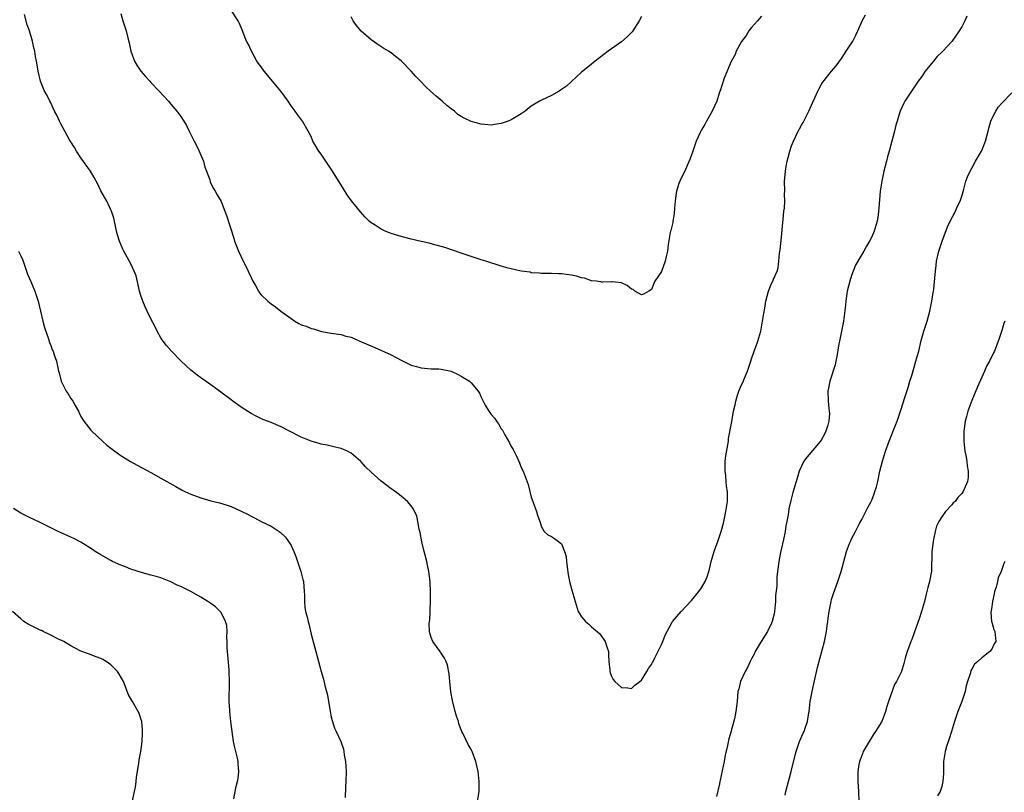
# Model space of a CAD drawing. Units: inches. Extents: x 2622000 to 2624931, y 1521000 to 1524000.
# Drawn here: x 2623351 to 2623547, y 1521231 to 1521385 of the extents above; entities that cross this region are included whole.
import ezdxf

# ---------------------------------------------------------------- set-up
doc = ezdxf.new("R2010")
doc.units = ezdxf.units.IN
doc.header["$MEASUREMENT"] = 0
doc.layers.add('LD26221521_10ft', color=122, linetype='Continuous')

msp = doc.modelspace()

# ---------------------------------------------------------------- linework, layer by layer
at = {"layer": 'LD26221521_10ft'}
for points, elevation in [([(2623499, 1521385.94), (2623498.2, 1521385), (2623497, 1521383.73), (2623496.47, 1521383), (2623495.89, 1521382.11), (2623495, 1521380.93), (2623493.95, 1521379), (2623493.7, 1521378.3), (2623492.91, 1521376.91), (2623491.55, 1521373.55), (2623491.27, 1521372.73), (2623491, 1521371.92), (2623490.79, 1521371.21), (2623490.56, 1521370.56), (2623490.05, 1521369), (2623489.1, 1521367), (2623488.01, 1521365), (2623487.67, 1521364.33), (2623487, 1521363.27), (2623486.73, 1521362.73), (2623485.96, 1521361), (2623485.37, 1521359.37), (2623485.2, 1521358.8), (2623485, 1521358.27), (2623484.7, 1521357.3), (2623484.15, 1521356.15), (2623483.64, 1521355), (2623483, 1521353.75), (2623482.64, 1521353), (2623482.5, 1521352.5), (2623482.02, 1521351), (2623481.89, 1521350.11), (2623481.77, 1521349), (2623481.63, 1521347.63), (2623481.55, 1521346.45), (2623481.26, 1521345), (2623481.24, 1521344.76), (2623480.85, 1521343.15), (2623480.79, 1521343), (2623480.73, 1521342.73), (2623480.31, 1521340.31), (2623480.18, 1521339), (2623479.92, 1521337.92), (2623479.72, 1521337), (2623479, 1521334.96), (2623477.7, 1521333), (2623477.47, 1521332.53), (2623477, 1521331.36), (2623476.5, 1521331), (2623475.53, 1521330.47), (2623475, 1521330.27), (2623473.7, 1521331), (2623473.32, 1521331.32), (2623473, 1521331.43), (2623472.15, 1521332.15), (2623471, 1521332.65), (2623469.16, 1521332.84), (2623469, 1521332.88), (2623467.21, 1521332.79), (2623467, 1521332.81), (2623466.88, 1521332.88), (2623465.94, 1521333), (2623465, 1521333.1), (2623463.6, 1521333.6), (2623463, 1521333.66), (2623462.01, 1521334.01), (2623461, 1521334.18), (2623459, 1521334.49), (2623458.47, 1521334.47), (2623457, 1521334.56), (2623456.55, 1521334.55), (2623455, 1521334.55), (2623454.62, 1521334.62), (2623453, 1521334.7), (2623452.77, 1521334.78), (2623450.98, 1521335.02), (2623449, 1521335.44), (2623448.4, 1521335.6), (2623447, 1521336), (2623443.88, 1521337), (2623443, 1521337.3), (2623439, 1521338.58), (2623435.75, 1521339.75), (2623435, 1521339.95), (2623433.75, 1521340.25), (2623432.59, 1521340.59), (2623431, 1521340.92), (2623429, 1521341.4), (2623427.75, 1521341.75), (2623427, 1521341.92), (2623425, 1521342.53), (2623424.65, 1521342.65), (2623423.83, 1521343), (2623423, 1521343.39), (2623421.83, 1521344.17), (2623421, 1521344.69), (2623420.61, 1521345), (2623419.78, 1521345.78), (2623418.85, 1521346.85), (2623417.07, 1521349.07), (2623416.23, 1521350.23), (2623415.45, 1521351.45), (2623413.29, 1521355), (2623411.97, 1521357), (2623411, 1521358.41), (2623410.57, 1521359), (2623409.96, 1521359.96), (2623409.38, 1521361), (2623409, 1521361.9), (2623408.44, 1521363), (2623407.3, 1521365), (2623406.31, 1521366.31), (2623405.84, 1521367), (2623405, 1521368.02), (2623404.41, 1521369), (2623402.94, 1521371), (2623401.28, 1521373), (2623401, 1521373.29), (2623399.6, 1521375), (2623399, 1521375.83), (2623398.49, 1521376.49), (2623398.18, 1521377), (2623397.08, 1521379), (2623396.43, 1521380.43), (2623396.12, 1521381), (2623395.52, 1521382.48), (2623395.26, 1521383.26), (2623394.62, 1521384.62), (2623394.4, 1521385), (2623393, 1521387.17)], 8410), ([(2623442.27, 1521229), (2623442.6, 1521231), (2623442.57, 1521232.57), (2623442.58, 1521233), (2623442.35, 1521235), (2623442.14, 1521236.14), (2623441.93, 1521237), (2623441.21, 1521239), (2623441, 1521239.42), (2623440.38, 1521240.38), (2623439.3, 1521242.7), (2623439.14, 1521243), (2623438.54, 1521244.54), (2623438.42, 1521245), (2623438.05, 1521246.05), (2623437.78, 1521247), (2623437.23, 1521249.23), (2623436.94, 1521250.94), (2623436.7, 1521253), (2623436.56, 1521254.56), (2623436.26, 1521256.26), (2623435.97, 1521257), (2623435.68, 1521257.68), (2623434.88, 1521258.88), (2623434.78, 1521259), (2623433.29, 1521261), (2623433, 1521261.8), (2623432.71, 1521262.71), (2623432.66, 1521263), (2623432.58, 1521264.58), (2623432.63, 1521265), (2623432.71, 1521265.29), (2623432.77, 1521267), (2623432.8, 1521267.2), (2623432.86, 1521269.14), (2623432.86, 1521271), (2623432.76, 1521272.76), (2623432.76, 1521273), (2623432.52, 1521275), (2623432.28, 1521276.28), (2623432.12, 1521277), (2623431.77, 1521278.23), (2623431.6, 1521279), (2623431.11, 1521280.89), (2623430.77, 1521282.77), (2623430.59, 1521283.41), (2623430.34, 1521285), (2623430.1, 1521286.1), (2623429.67, 1521287), (2623429.47, 1521287.47), (2623429, 1521288.13), (2623428.26, 1521289), (2623427, 1521290.04), (2623425.79, 1521291), (2623425, 1521291.47), (2623423, 1521293.02), (2623421, 1521294.8), (2623419.88, 1521295.88), (2623419, 1521296.91), (2623418.9, 1521297), (2623417, 1521298.63), (2623416.76, 1521298.76), (2623416.27, 1521299), (2623415, 1521299.55), (2623413.84, 1521299.84), (2623412.22, 1521300.22), (2623411, 1521300.43), (2623410.58, 1521300.58), (2623408.99, 1521301), (2623407, 1521301.85), (2623404.67, 1521303), (2623403, 1521303.87), (2623401, 1521304.74), (2623399.39, 1521305.39), (2623398.03, 1521306.03), (2623397, 1521306.56), (2623395, 1521307.8), (2623393.39, 1521309), (2623393, 1521309.27), (2623390.72, 1521311), (2623389, 1521312.27), (2623387.4, 1521313.4), (2623387, 1521313.71), (2623386.22, 1521314.22), (2623385.22, 1521315), (2623385, 1521315.19), (2623383.03, 1521317), (2623381.11, 1521319), (2623380.12, 1521320.12), (2623379.43, 1521321), (2623379.25, 1521321.25), (2623379, 1521321.67), (2623378.24, 1521323), (2623377.85, 1521323.85), (2623377, 1521325.47), (2623376.26, 1521327), (2623375.86, 1521327.86), (2623375.38, 1521329), (2623375, 1521330.15), (2623374.73, 1521331), (2623374.64, 1521331.36), (2623374.05, 1521334.05), (2623373.68, 1521335), (2623373, 1521336.5), (2623371.62, 1521339), (2623371.41, 1521339.41), (2623370.71, 1521341), (2623370.29, 1521342.29), (2623370.13, 1521343), (2623369.73, 1521345), (2623369.59, 1521345.59), (2623369.13, 1521347), (2623369, 1521347.25), (2623368.46, 1521348.46), (2623368.17, 1521349), (2623367, 1521351.04), (2623366.37, 1521352.37), (2623365.69, 1521353.69), (2623364.9, 1521355), (2623363, 1521357.66), (2623362.11, 1521359), (2623361.74, 1521359.74), (2623361, 1521360.83), (2623360.76, 1521361.24), (2623359.81, 1521363), (2623359, 1521364.42), (2623358.71, 1521365), (2623358.19, 1521366.19), (2623357.76, 1521367), (2623357, 1521368.62), (2623356.8, 1521369), (2623356.22, 1521370.22), (2623355.76, 1521371), (2623354.97, 1521373), (2623354.5, 1521375), (2623354.25, 1521376.25), (2623354.16, 1521377), (2623353.93, 1521377.93), (2623353.79, 1521379), (2623353.61, 1521379.61), (2623353.34, 1521381), (2623352.73, 1521383), (2623352.25, 1521384.25), (2623351.72, 1521386.28)], 8390), ([(2623371, 1521386.51), (2623371.38, 1521385), (2623371.8, 1521383.8), (2623372.06, 1521383), (2623372.37, 1521381.63), (2623372.65, 1521380.65), (2623372.97, 1521378.97), (2623373.73, 1521377), (2623374.18, 1521376.18), (2623375, 1521375), (2623375.9, 1521373.9), (2623376.76, 1521373), (2623377, 1521372.71), (2623378.65, 1521371), (2623380.48, 1521369), (2623381, 1521368.41), (2623382.19, 1521367), (2623383, 1521365.92), (2623383.58, 1521365), (2623384.1, 1521364.1), (2623384.62, 1521363), (2623385, 1521362.32), (2623385.61, 1521361), (2623386.09, 1521360.09), (2623386.63, 1521359), (2623387, 1521358.18), (2623387.49, 1521357), (2623387.79, 1521355.79), (2623388.11, 1521355), (2623388.75, 1521353.25), (2623388.83, 1521352.83), (2623389, 1521352.55), (2623389.5, 1521351.5), (2623389.86, 1521351), (2623390.25, 1521350.25), (2623391, 1521348.95), (2623391.77, 1521347), (2623392.1, 1521346.1), (2623393.57, 1521341.57), (2623393.73, 1521341), (2623394.48, 1521339), (2623395, 1521337.9), (2623396.46, 1521335), (2623397, 1521333.76), (2623397.37, 1521333), (2623397.87, 1521332.13), (2623398.48, 1521331), (2623398.69, 1521330.69), (2623399, 1521330.3), (2623400.33, 1521329), (2623401, 1521328.45), (2623401.89, 1521327.89), (2623402.95, 1521327), (2623405, 1521325.51), (2623405.74, 1521325), (2623406.56, 1521324.56), (2623407, 1521324.3), (2623408.01, 1521324.01), (2623409, 1521323.53), (2623409.47, 1521323.47), (2623410.86, 1521323), (2623411.05, 1521322.95), (2623413, 1521322.64), (2623413.47, 1521322.53), (2623415, 1521322.32), (2623415.97, 1521322.03), (2623417, 1521321.78), (2623418.74, 1521321), (2623421.76, 1521319.76), (2623425, 1521318.29), (2623427, 1521317.22), (2623429, 1521316.25), (2623430.04, 1521315.96), (2623431, 1521315.66), (2623433, 1521315.51), (2623434.54, 1521315.46), (2623435, 1521315.45), (2623437, 1521315.05), (2623438.37, 1521314.37), (2623439, 1521314.03), (2623440.67, 1521313), (2623441, 1521312.7), (2623442.41, 1521311), (2623442.65, 1521310.65), (2623443, 1521309.84), (2623443.27, 1521309.27), (2623443.36, 1521309), (2623443.81, 1521308.19), (2623444.52, 1521307), (2623444.74, 1521306.74), (2623445, 1521306.33), (2623445.63, 1521305.63), (2623446.02, 1521305), (2623446.46, 1521304.46), (2623447, 1521303.47), (2623447.21, 1521303.21), (2623447.69, 1521302.31), (2623448.67, 1521300.67), (2623449, 1521299.98), (2623449.37, 1521299.37), (2623450.05, 1521298.05), (2623450.67, 1521296.67), (2623451, 1521295.76), (2623451.36, 1521295), (2623451.54, 1521294.47), (2623452.34, 1521292.34), (2623452.67, 1521291), (2623453, 1521289.85), (2623453.29, 1521289), (2623454.03, 1521287), (2623454.25, 1521286.25), (2623454.69, 1521285), (2623454.75, 1521284.75), (2623455, 1521283.9), (2623455.59, 1521283), (2623456.33, 1521282.33), (2623457, 1521281.96), (2623457.6, 1521281.6), (2623458.44, 1521281), (2623459, 1521280.54), (2623459.66, 1521279), (2623459.99, 1521277.99), (2623460.06, 1521277), (2623460.17, 1521275.83), (2623460.39, 1521274.39), (2623460.64, 1521273), (2623461, 1521271.5), (2623461.73, 1521269), (2623462.38, 1521267), (2623463, 1521265.91), (2623463.8, 1521265), (2623464.47, 1521264.47), (2623465, 1521263.92), (2623466.62, 1521262.62), (2623467.77, 1521261), (2623468.08, 1521259.92), (2623468.39, 1521259), (2623468.41, 1521258.41), (2623468.51, 1521257), (2623468.68, 1521255.32), (2623468.68, 1521255), (2623468.74, 1521254.74), (2623469, 1521254.09), (2623469.37, 1521253.37), (2623469.66, 1521253), (2623471, 1521251.81), (2623472.28, 1521251.72), (2623473, 1521251.6), (2623473.71, 1521252.29), (2623474.68, 1521253), (2623475, 1521253.26), (2623476.06, 1521255), (2623476.38, 1521255.62), (2623477, 1521256.4), (2623477.19, 1521256.81), (2623477.32, 1521257), (2623477.7, 1521257.7), (2623479, 1521260.39), (2623479.27, 1521261), (2623479.74, 1521262.26), (2623481.14, 1521264.86), (2623481.23, 1521265), (2623482.92, 1521267), (2623485, 1521269.2), (2623486.45, 1521271), (2623487, 1521271.75), (2623487.71, 1521273), (2623488.11, 1521273.89), (2623488.44, 1521275), (2623488.58, 1521275.42), (2623488.95, 1521277), (2623489.55, 1521279), (2623489.9, 1521280.1), (2623490.27, 1521281), (2623490.92, 1521283), (2623491.37, 1521284.63), (2623491.89, 1521287), (2623492.16, 1521289), (2623492.21, 1521289.79), (2623492.18, 1521291), (2623492.02, 1521292.02), (2623491.96, 1521293), (2623491.83, 1521294.17), (2623491.72, 1521295), (2623491.75, 1521297), (2623491.89, 1521298.11), (2623492.29, 1521300.29), (2623492.37, 1521301), (2623492.41, 1521301.59), (2623493.03, 1521304.97), (2623493.42, 1521307), (2623493.72, 1521308.28), (2623493.83, 1521309), (2623494.2, 1521310.2), (2623494.47, 1521311), (2623495, 1521312.26), (2623495.25, 1521312.75), (2623495.59, 1521313.59), (2623496.21, 1521315), (2623496.86, 1521317), (2623497, 1521317.45), (2623497.54, 1521319), (2623497.87, 1521319.87), (2623498.24, 1521321), (2623498.83, 1521323), (2623499.21, 1521325), (2623499.47, 1521326.53), (2623499.62, 1521327.62), (2623499.87, 1521329), (2623500.38, 1521331), (2623501, 1521332.53), (2623501.23, 1521333), (2623501.4, 1521333.4), (2623502.13, 1521335), (2623502.34, 1521335.66), (2623502.48, 1521337), (2623502.59, 1521338.59), (2623502.71, 1521339.29), (2623503, 1521341.83), (2623503.26, 1521344.74), (2623503.34, 1521345.34), (2623503.48, 1521347), (2623503.56, 1521347.56), (2623503.63, 1521349), (2623503.6, 1521350.4), (2623503.65, 1521351), (2623503.61, 1521353), (2623503.74, 1521354.26), (2623503.76, 1521355), (2623503.89, 1521355.89), (2623504.12, 1521357), (2623504.31, 1521357.69), (2623504.63, 1521359), (2623505, 1521360.07), (2623505.35, 1521361), (2623506.34, 1521363), (2623506.57, 1521363.43), (2623507, 1521364.17), (2623507.29, 1521364.71), (2623508.45, 1521367), (2623509, 1521368.19), (2623509.24, 1521368.76), (2623509.67, 1521369.67), (2623510.25, 1521371), (2623510.5, 1521371.5), (2623511, 1521372.39), (2623511.23, 1521372.77), (2623513, 1521374.98), (2623513.93, 1521376.07), (2623515, 1521377.53), (2623515.89, 1521379), (2623517, 1521380.6), (2623517.23, 1521381), (2623517.82, 1521382.18), (2623518.26, 1521383), (2623519.13, 1521385), (2623519.76, 1521386.24)], 8400), ([(2623475, 1521385.93), (2623474.53, 1521385), (2623473.27, 1521383), (2623473.16, 1521382.84), (2623472.16, 1521381.84), (2623471, 1521380.85), (2623468.33, 1521379), (2623465.77, 1521377), (2623465.36, 1521376.64), (2623465, 1521376.39), (2623463.26, 1521375), (2623463, 1521374.77), (2623461, 1521372.94), (2623460.01, 1521371.99), (2623458.83, 1521371.17), (2623458.53, 1521371), (2623457, 1521370.09), (2623455, 1521369.2), (2623454.62, 1521369), (2623453, 1521367.96), (2623451.76, 1521367), (2623451, 1521366.44), (2623449.65, 1521365.65), (2623449, 1521365.25), (2623448.38, 1521365), (2623447, 1521364.5), (2623445.66, 1521364.34), (2623445, 1521364.2), (2623443.67, 1521364.33), (2623443, 1521364.35), (2623441, 1521364.93), (2623439.58, 1521365.58), (2623439, 1521365.92), (2623438.34, 1521366.34), (2623437.63, 1521367), (2623437, 1521367.47), (2623436.14, 1521368.14), (2623435.21, 1521369), (2623433.97, 1521369.97), (2623432.87, 1521371), (2623431.88, 1521371.88), (2623430.86, 1521373), (2623429.92, 1521373.92), (2623429.02, 1521375), (2623427, 1521377.06), (2623425.89, 1521377.89), (2623425, 1521378.63), (2623424.44, 1521379), (2623423.53, 1521379.53), (2623422.32, 1521380.32), (2623421, 1521381.22), (2623419, 1521382.94), (2623418.09, 1521384.09), (2623417.42, 1521385), (2623417, 1521385.83)], 8420), ([(2623540.01, 1521385.99), (2623539.58, 1521385), (2623539, 1521383.85), (2623538.48, 1521383), (2623537, 1521380.92), (2623535.2, 1521379), (2623535, 1521378.78), (2623534.11, 1521377.89), (2623533.32, 1521377), (2623533, 1521376.58), (2623532.28, 1521375.72), (2623531.7, 1521375), (2623531, 1521373.93), (2623530.3, 1521373), (2623527.61, 1521369), (2623527.4, 1521368.6), (2623526.69, 1521367), (2623526.59, 1521366.59), (2623526.1, 1521365), (2623525.81, 1521364.19), (2623525.59, 1521363), (2623524.52, 1521359), (2623524.17, 1521357.83), (2623523.98, 1521357), (2623523.46, 1521355), (2623523.02, 1521353), (2623522.71, 1521351), (2623522.41, 1521347.59), (2623522.38, 1521347), (2623522.27, 1521346.27), (2623522.07, 1521345), (2623521.49, 1521343), (2623521, 1521341.86), (2623520.57, 1521341), (2623519.97, 1521340.03), (2623519.42, 1521339), (2623518.23, 1521337), (2623517.79, 1521336.21), (2623517.31, 1521335), (2623517, 1521334.15), (2623516.63, 1521333), (2623516.13, 1521331), (2623516, 1521330), (2623515.81, 1521329), (2623515.77, 1521328.23), (2623515.38, 1521325), (2623515.3, 1521324.7), (2623514.54, 1521321), (2623514.45, 1521320.45), (2623514.07, 1521317.93), (2623513.86, 1521317), (2623513.69, 1521316.31), (2623512.61, 1521313), (2623512.36, 1521311.64), (2623512.27, 1521311), (2623512.3, 1521309), (2623512.43, 1521307.57), (2623512.51, 1521307), (2623512.54, 1521306.54), (2623512.43, 1521305), (2623512.25, 1521304.25), (2623511.86, 1521303), (2623511.57, 1521302.43), (2623511, 1521301.38), (2623510.75, 1521301), (2623508.09, 1521297.91), (2623507.43, 1521297), (2623506.52, 1521295), (2623506.17, 1521293.83), (2623505.88, 1521293), (2623505.22, 1521290.78), (2623504.82, 1521289.18), (2623504.47, 1521287.53), (2623504.3, 1521286.3), (2623504.06, 1521285), (2623503.88, 1521284.12), (2623503.71, 1521283), (2623503.38, 1521281.38), (2623502.77, 1521278.77), (2623502.42, 1521277), (2623502.07, 1521273.93), (2623502.02, 1521272.02), (2623501.81, 1521270.19), (2623501.75, 1521269), (2623501.58, 1521267), (2623501.49, 1521266.51), (2623501.15, 1521265), (2623501, 1521264.65), (2623500.21, 1521263), (2623499.75, 1521262.25), (2623498.93, 1521261), (2623497.74, 1521259), (2623497.52, 1521258.48), (2623497, 1521257.54), (2623496.72, 1521257), (2623496.21, 1521255.79), (2623495.73, 1521255), (2623494.79, 1521253), (2623494.45, 1521251.55), (2623494.29, 1521251), (2623494.13, 1521249), (2623493.99, 1521248.01), (2623493.89, 1521247), (2623493.57, 1521245.57), (2623493, 1521243.42), (2623492.9, 1521243.1), (2623492.46, 1521241.54), (2623492.18, 1521240.18), (2623491.72, 1521238.28), (2623491.51, 1521237), (2623491.16, 1521235.16), (2623490.72, 1521233.28), (2623490.68, 1521233), (2623490.58, 1521232.58), (2623489.98, 1521230.02)], 8390), ([(2623503.73, 1521230.27), (2623503.85, 1521231), (2623504.41, 1521233), (2623504.51, 1521233.49), (2623504.94, 1521235), (2623505.71, 1521238.29), (2623505.88, 1521239), (2623506.57, 1521241), (2623507.34, 1521242.66), (2623507.48, 1521243), (2623507.7, 1521243.7), (2623508.18, 1521245), (2623508.35, 1521246.35), (2623508.48, 1521247), (2623508.71, 1521249), (2623509.09, 1521251), (2623509.44, 1521252.56), (2623509.73, 1521253.73), (2623510.2, 1521255.8), (2623511.54, 1521261), (2623511.96, 1521263), (2623512.13, 1521264.13), (2623512.25, 1521265), (2623512.32, 1521265.68), (2623512.51, 1521267), (2623512.9, 1521269), (2623513, 1521269.4), (2623513.39, 1521270.61), (2623514.24, 1521273), (2623514.43, 1521273.57), (2623514.88, 1521275), (2623515.41, 1521277), (2623515.98, 1521279), (2623516.58, 1521280.58), (2623516.75, 1521281), (2623517, 1521281.53), (2623517.77, 1521283), (2623518.55, 1521284.55), (2623519, 1521285.39), (2623520.23, 1521287.77), (2623520.91, 1521289), (2623521, 1521289.22), (2623521.47, 1521290.53), (2623521.66, 1521291), (2623521.93, 1521291.93), (2623522.21, 1521293), (2623522.65, 1521295), (2623523.13, 1521297), (2623523.76, 1521299), (2623524.51, 1521301), (2623525.77, 1521304.23), (2623526.06, 1521305), (2623526.77, 1521307), (2623527.32, 1521308.68), (2623527.58, 1521309.58), (2623528.26, 1521311.74), (2623528.62, 1521313), (2623529, 1521314.16), (2623529.85, 1521317), (2623530.08, 1521317.92), (2623530.4, 1521319), (2623530.88, 1521321.12), (2623531.39, 1521323), (2623531.81, 1521324.19), (2623532.07, 1521325), (2623532.65, 1521327), (2623533.04, 1521329), (2623533.26, 1521330.74), (2623533.33, 1521331), (2623533.4, 1521331.4), (2623533.62, 1521333.62), (2623533.72, 1521335), (2623533.85, 1521336.15), (2623533.93, 1521337), (2623534.39, 1521339), (2623535.05, 1521341), (2623536.14, 1521343.86), (2623536.69, 1521345), (2623537.72, 1521347), (2623538.11, 1521347.89), (2623538.67, 1521349), (2623539, 1521349.99), (2623539.42, 1521351.42), (2623539.83, 1521353), (2623540.14, 1521353.86), (2623540.65, 1521355), (2623541, 1521355.6), (2623541.77, 1521357), (2623542.93, 1521359), (2623543, 1521359.15), (2623543.71, 1521361), (2623543.98, 1521362.01), (2623544.28, 1521363), (2623544.4, 1521363.6), (2623544.83, 1521365), (2623545, 1521365.47), (2623545.78, 1521367), (2623546.25, 1521367.75), (2623547, 1521368.59), (2623549, 1521370.67)], 8380), ([(2623350.56, 1521339), (2623351, 1521338.1), (2623351.34, 1521337.34), (2623351.48, 1521337), (2623352.16, 1521335), (2623352.36, 1521334.37), (2623353, 1521332.91), (2623353.8, 1521331), (2623354.45, 1521329), (2623355.4, 1521325), (2623355.72, 1521323.72), (2623356.54, 1521321.46), (2623356.75, 1521320.75), (2623357, 1521320.14), (2623357.3, 1521319.3), (2623357.44, 1521319), (2623357.69, 1521318.31), (2623358.12, 1521317), (2623358.56, 1521315), (2623358.66, 1521314.66), (2623359.05, 1521313), (2623360.04, 1521311), (2623360.46, 1521310.46), (2623361, 1521309.55), (2623361.24, 1521309.23), (2623361.38, 1521309), (2623361.84, 1521308.16), (2623362.53, 1521307), (2623362.69, 1521306.69), (2623363, 1521305.97), (2623363.57, 1521305), (2623365, 1521303.22), (2623365.19, 1521303), (2623367.31, 1521301), (2623368.21, 1521300.21), (2623369.81, 1521299), (2623371, 1521298.19), (2623372.95, 1521296.95), (2623374.24, 1521296.24), (2623377, 1521294.76), (2623379, 1521293.66), (2623381.95, 1521291.95), (2623383.25, 1521291.25), (2623383.75, 1521291), (2623385, 1521290.45), (2623387, 1521289.71), (2623389, 1521289.13), (2623390.7, 1521288.7), (2623392.23, 1521288.23), (2623393, 1521287.94), (2623395, 1521287.07), (2623396.4, 1521286.4), (2623397, 1521286.03), (2623397.72, 1521285.72), (2623399, 1521285), (2623401, 1521284.02), (2623402.85, 1521282.85), (2623403.86, 1521281.86), (2623404.49, 1521281), (2623405, 1521280.15), (2623405.55, 1521279), (2623405.97, 1521277.97), (2623406.97, 1521275), (2623407.38, 1521273.38), (2623407.47, 1521273), (2623407.62, 1521271), (2623407.65, 1521270.35), (2623407.65, 1521269), (2623407.78, 1521267.78), (2623407.9, 1521267), (2623408.14, 1521266.14), (2623408.39, 1521265), (2623408.53, 1521264.53), (2623409, 1521262.44), (2623409.72, 1521259.72), (2623409.93, 1521259), (2623411.04, 1521255), (2623411.49, 1521253.49), (2623411.77, 1521252.23), (2623412.09, 1521251), (2623412.26, 1521250.26), (2623412.78, 1521247), (2623413, 1521245.94), (2623413.18, 1521245.18), (2623413.7, 1521243.7), (2623414.04, 1521243), (2623414.96, 1521241), (2623415.48, 1521239.48), (2623415.57, 1521239), (2623415.63, 1521238.37), (2623415.88, 1521237), (2623415.91, 1521236.09), (2623416.01, 1521235), (2623415.96, 1521233), (2623415.87, 1521231.87), (2623415.81, 1521229.81)], 8380), ([(2623547.58, 1521325), (2623547.43, 1521324.57), (2623547, 1521323.15), (2623546.46, 1521321.54), (2623545.51, 1521319), (2623545.33, 1521318.67), (2623545, 1521317.95), (2623544.66, 1521317.34), (2623544.53, 1521317), (2623543.97, 1521316.03), (2623543.55, 1521315), (2623543, 1521313.84), (2623542.11, 1521311.89), (2623541, 1521309.16), (2623540.41, 1521307.59), (2623540.23, 1521307), (2623539.97, 1521305.97), (2623539.69, 1521305), (2623539.47, 1521303.47), (2623539.38, 1521303), (2623539.38, 1521301), (2623539.64, 1521299), (2623539.81, 1521298.19), (2623540.02, 1521297), (2623540.08, 1521296.08), (2623540.27, 1521295), (2623540.25, 1521293.75), (2623540.13, 1521293), (2623539.3, 1521291), (2623539, 1521290.59), (2623538.22, 1521289.78), (2623537.66, 1521289), (2623537.31, 1521288.69), (2623537, 1521288.31), (2623535.77, 1521287), (2623535, 1521285.91), (2623534.43, 1521285), (2623533.97, 1521284.03), (2623533.69, 1521283), (2623533.34, 1521281.35), (2623533.26, 1521281), (2623533.03, 1521279), (2623532.95, 1521275.05), (2623532.57, 1521273), (2623532.21, 1521271.79), (2623532.02, 1521271), (2623531.79, 1521270.21), (2623531.52, 1521269), (2623530.96, 1521267), (2623530.5, 1521265.5), (2623529.88, 1521263.88), (2623529, 1521261.37), (2623528.85, 1521261), (2623528.36, 1521259.64), (2623528.09, 1521259), (2623527.68, 1521257.68), (2623527.41, 1521256.59), (2623526.95, 1521255), (2623525.98, 1521253), (2623525.58, 1521252.42), (2623524.36, 1521249), (2623524.03, 1521247.97), (2623523.78, 1521247), (2623523.02, 1521245), (2623521.79, 1521243), (2623521.45, 1521242.55), (2623520.68, 1521241.32), (2623520.51, 1521241), (2623519.33, 1521239), (2623519.25, 1521238.75), (2623519, 1521238.21), (2623518.54, 1521237), (2623518.41, 1521236.41), (2623518.21, 1521235), (2623518.24, 1521233.76), (2623518.23, 1521233), (2623518.36, 1521231), (2623518.41, 1521229)], 8370), ([(2623393.55, 1521229.55), (2623393.83, 1521231), (2623394.04, 1521232.04), (2623394.3, 1521233), (2623394.41, 1521233.59), (2623394.57, 1521235), (2623394.46, 1521236.46), (2623394.44, 1521237), (2623394.29, 1521237.71), (2623393.98, 1521239), (2623393.78, 1521239.78), (2623393.52, 1521241), (2623393.22, 1521243), (2623392.96, 1521245), (2623392.74, 1521247), (2623392.74, 1521247.26), (2623392.66, 1521249), (2623392.66, 1521250.66), (2623392.69, 1521251.31), (2623392.71, 1521253), (2623392.66, 1521255), (2623392.64, 1521255.36), (2623392.34, 1521258.34), (2623392.29, 1521259), (2623392.25, 1521259.75), (2623392.24, 1521261), (2623392.17, 1521261.83), (2623392.23, 1521263), (2623392.16, 1521264.16), (2623391.92, 1521265), (2623391, 1521266.82), (2623390.93, 1521266.93), (2623389.9, 1521267.9), (2623389, 1521268.57), (2623388.4, 1521269), (2623387, 1521269.87), (2623385, 1521270.98), (2623383, 1521271.98), (2623382.27, 1521272.27), (2623381, 1521272.93), (2623379, 1521273.71), (2623378.03, 1521273.97), (2623377, 1521274.27), (2623375.29, 1521274.71), (2623373, 1521275.47), (2623371.92, 1521275.92), (2623371, 1521276.27), (2623369.33, 1521277), (2623369, 1521277.16), (2623367, 1521278.28), (2623365.86, 1521279), (2623365.35, 1521279.35), (2623363, 1521280.83), (2623361.58, 1521281.58), (2623361, 1521281.87), (2623358.48, 1521283), (2623355, 1521284.72), (2623353.46, 1521285.46), (2623353, 1521285.65), (2623351, 1521286.61), (2623349.57, 1521287.57)], 8370), ([(2623547.57, 1521277), (2623547.39, 1521276.61), (2623546.88, 1521275), (2623546.27, 1521273.73), (2623546.13, 1521273), (2623545.88, 1521271.88), (2623545.57, 1521271), (2623545.45, 1521270.55), (2623545.15, 1521269), (2623545, 1521267.93), (2623544.81, 1521266.81), (2623544.96, 1521264.96), (2623545, 1521264.86), (2623545.41, 1521263.41), (2623545.59, 1521263), (2623545.78, 1521261), (2623545.48, 1521260.52), (2623545, 1521259.48), (2623544.61, 1521259), (2623543, 1521257.75), (2623542.18, 1521257), (2623541.54, 1521256.46), (2623541, 1521255.45), (2623540.82, 1521255.18), (2623540.72, 1521254.73), (2623540.16, 1521253), (2623539.89, 1521252.11), (2623539.66, 1521251), (2623539.03, 1521249.03), (2623538.22, 1521247), (2623537.52, 1521245), (2623536.93, 1521243), (2623536.45, 1521241.55), (2623535.98, 1521239.98), (2623535.66, 1521239), (2623535.42, 1521237.42), (2623535.34, 1521237), (2623535.32, 1521234.68), (2623535.21, 1521233), (2623535, 1521232.03), (2623534.67, 1521231), (2623534.17, 1521230.17)], 8360), ([(2623372.88, 1521227), (2623373.74, 1521231), (2623373.9, 1521231.9), (2623374.07, 1521233), (2623374.15, 1521233.85), (2623374.61, 1521236.61), (2623374.67, 1521237.33), (2623374.97, 1521239), (2623375.22, 1521241), (2623375.3, 1521242.7), (2623375.33, 1521243), (2623375.32, 1521243.32), (2623375.15, 1521245), (2623375, 1521245.57), (2623374.64, 1521246.64), (2623374.48, 1521247), (2623373.31, 1521249), (2623373.18, 1521249.18), (2623372.48, 1521250.48), (2623371.86, 1521252.14), (2623371.49, 1521253), (2623370.59, 1521254.59), (2623370.33, 1521255), (2623369, 1521256.33), (2623368.05, 1521257), (2623367.39, 1521257.39), (2623367, 1521257.59), (2623366.05, 1521257.95), (2623364.54, 1521258.54), (2623363, 1521259.08), (2623362.85, 1521259.15), (2623361, 1521260.11), (2623359.57, 1521261), (2623359, 1521261.28), (2623358.54, 1521261.46), (2623357, 1521262.28), (2623355.47, 1521263), (2623355.16, 1521263.16), (2623355, 1521263.2), (2623353.81, 1521263.81), (2623353, 1521264.2), (2623352.48, 1521264.48), (2623351.64, 1521265), (2623351, 1521265.5), (2623349.32, 1521267)], 8360)]:
    msp.add_lwpolyline(points, dxfattribs=dict(at, elevation=elevation))

doc.saveas('drawing.dxf')
